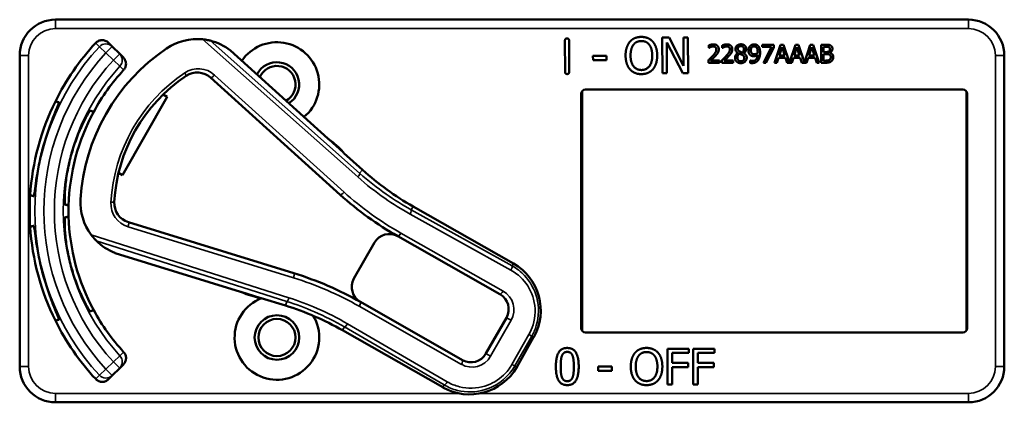
# Model space of a CAD drawing. Units: inches. Extents: x 1 to 168, y 1 to 130.
# Drawn here: x 58 to 62, y 74 to 76 of the extents above; entities that cross this region are included whole.
import ezdxf

# ---------------------------------------------------------------- set-up
doc = ezdxf.new("R2010")
doc.units = ezdxf.units.IN
doc.header["$LTSCALE"] = 7.692308
doc.header["$MEASUREMENT"] = 0
doc.layers.add('Visible (ANSI)', color=7, linetype='Continuous', lineweight=50)
doc.layers.add('Visible Narrow (ANSI)', color=7, linetype='Continuous', lineweight=35)

msp = doc.modelspace()

# ---------------------------------------------------------------- linework, layer by layer
at = {"layer": 'Visible (ANSI)'}
for p, q in [((61.7763, 75.7262), (58.5813, 75.7262)), ((60.3645, 75.5432), (60.3641, 75.653)), ((60.3785, 75.6531), (60.3789, 75.5433)), ((60.7048, 75.6634), (60.7284, 75.6635)), ((60.7053, 75.5384), (60.7048, 75.6634)), ((60.7284, 75.6635), (60.7791, 75.5647)), ((60.7791, 75.5647), (60.7788, 75.6637)), ((60.7788, 75.6637), (60.7943, 75.6637)), ((60.7943, 75.6637), (60.7947, 75.5387)), ((58.7802, 75.6322), (58.7672, 75.6453)), ((58.8062, 75.6063), (58.7802, 75.6322)), ((59.5342, 75.3102), (59.1935, 75.6184)), ((60.7761, 75.5386), (60.7204, 75.6462)), ((60.7204, 75.6462), (60.7208, 75.5385)), ((60.8673, 75.627), (60.8673, 75.636)), ((60.8678, 75.627), (60.8673, 75.627)), ((60.9146, 75.627), (60.9146, 75.636)), ((60.9151, 75.627), (60.9146, 75.627)), ((61.0547, 75.6385), (61.0947, 75.6385)), ((61.0547, 75.6311), (61.0547, 75.6385)), ((61.0872, 75.6311), (61.0547, 75.6311)), ((61.0584, 75.5755), (61.0872, 75.6311)), ((61.0947, 75.629), (61.0674, 75.5755)), ((61.0947, 75.6385), (61.0947, 75.629)), ((61.0974, 75.5755), (61.1186, 75.6385)), ((61.1236, 75.6299), (61.1139, 75.6002)), ((61.1186, 75.6385), (61.1289, 75.6385)), ((61.1333, 75.6002), (61.1236, 75.6299)), ((61.1289, 75.6385), (61.1498, 75.5767)), ((61.1498, 75.5767), (61.1706, 75.6385)), ((61.1755, 75.6299), (61.1658, 75.6002)), ((61.1706, 75.6385), (61.1809, 75.6385)), ((61.1853, 75.6002), (61.1755, 75.6299)), ((61.1809, 75.6385), (61.2017, 75.5767)), ((61.2017, 75.5767), (61.2226, 75.6385)), ((61.2275, 75.6299), (61.2178, 75.6002)), ((61.2226, 75.6385), (61.2329, 75.6385)), ((61.2373, 75.6002), (61.2275, 75.6299)), ((61.2329, 75.6385), (61.2541, 75.5755)), ((61.2601, 75.6385), (61.2768, 75.6385)), ((61.2601, 75.5755), (61.2601, 75.6385)), ((61.2765, 75.6313), (61.2685, 75.6313)), ((61.2685, 75.6313), (61.2685, 75.6129)), ((58.4563, 75.6012), (58.4563, 74.5112)), ((58.8192, 75.5933), (58.8062, 75.6063)), ((60.4622, 75.5998), (60.5095, 75.6)), ((60.4623, 75.5847), (60.4622, 75.5998)), ((60.5096, 75.5848), (60.4623, 75.5847)), ((60.5095, 75.6), (60.5096, 75.5848)), ((60.866, 75.5755), (60.866, 75.5844)), ((60.9133, 75.5755), (60.9133, 75.5844)), ((60.9697, 75.6091), (60.9697, 75.6094)), ((60.9889, 75.609), (60.9889, 75.6087)), ((61.1116, 75.5931), (61.1059, 75.5755)), ((61.1356, 75.5931), (61.1116, 75.5931)), ((61.1139, 75.6002), (61.1333, 75.6002)), ((61.1413, 75.5755), (61.1356, 75.5931)), ((61.1635, 75.5931), (61.1578, 75.5755)), ((61.1876, 75.5931), (61.1635, 75.5931)), ((61.1658, 75.6002), (61.1853, 75.6002)), ((61.1933, 75.5755), (61.1876, 75.5931)), ((61.2155, 75.5931), (61.2098, 75.5755)), ((61.2396, 75.5931), (61.2155, 75.5931)), ((61.2178, 75.6002), (61.2373, 75.6002)), ((61.2453, 75.5755), (61.2396, 75.5931)), ((61.2685, 75.6129), (61.278, 75.6129)), ((61.278, 75.6059), (61.2685, 75.6059)), ((61.2685, 75.6059), (61.2685, 75.5826)), ((61.291, 75.6108), (61.291, 75.6105)), ((61.9013, 75.4812), (61.9013, 75.6012)), ((60.9049, 75.5755), (60.866, 75.5755)), ((60.8739, 75.5828), (60.9049, 75.5828)), ((60.9049, 75.5828), (60.9049, 75.5755)), ((60.9521, 75.5755), (60.9133, 75.5755)), ((60.9212, 75.5828), (60.9521, 75.5828)), ((60.9521, 75.5828), (60.9521, 75.5755)), ((61.0116, 75.5832), (61.012, 75.5832)), ((61.0116, 75.5751), (61.0116, 75.5832)), ((61.0674, 75.5755), (61.0584, 75.5755)), ((61.1059, 75.5755), (61.0974, 75.5755)), ((61.1578, 75.5755), (61.1413, 75.5755)), ((61.2098, 75.5755), (61.1933, 75.5755)), ((61.2541, 75.5755), (61.2453, 75.5755)), ((61.2782, 75.5755), (61.2601, 75.5755)), ((61.2685, 75.5826), (61.2752, 75.5826)), ((59.1245, 75.5231), (59.5777, 75.1131)), ((60.7208, 75.5385), (60.7053, 75.5384)), ((60.7947, 75.5387), (60.7761, 75.5386)), ((60.4363, 75.4812), (61.7563, 75.4812)), ((61.9013, 75.4812), (61.9013, 75.4812)), ((61.9013, 74.6312), (61.9013, 75.4812)), ((58.9721, 75.4561), (58.8162, 75.1822)), ((58.9582, 75.4641), (58.9721, 75.4561)), ((60.4213, 74.6462), (60.4213, 75.4662)), ((60.4239, 75.4746), (60.4239, 74.6377)), ((61.7687, 74.6377), (61.7687, 75.4746)), ((61.7713, 75.4662), (61.7713, 74.6462)), ((59.5877, 75.2625), (59.5386, 75.3069)), ((59.6562, 75.1998), (59.5907, 75.259)), ((58.8162, 75.1822), (58.8023, 75.1902)), ((60.1837, 74.8723), (59.8326, 75.0721)), ((59.4152, 74.8384), (58.8365, 75.017)), ((59.7795, 74.9678), (60.1367, 74.7645)), ((59.6977, 74.9453), (59.626, 74.8193)), ((58.7898, 74.909), (59.2287, 74.7735)), ((59.2338, 74.7714), (59.297, 74.7519)), ((59.3016, 74.751), (59.3859, 74.725)), ((60.0056, 74.5342), (59.6484, 74.7375)), ((60.1592, 74.6826), (60.0874, 74.5566)), ((59.5858, 74.6385), (59.9369, 74.4387)), ((61.7563, 74.6312), (60.4363, 74.6312)), ((61.9013, 74.6312), (61.9013, 74.6312)), ((61.9013, 74.5112), (61.9013, 74.6312)), ((60.1953, 74.5096), (60.2546, 74.6139)), ((60.7232, 74.449), (60.7232, 74.574)), ((60.7232, 74.574), (60.7979, 74.574)), ((60.7398, 74.5592), (60.7398, 74.524)), ((60.7979, 74.5592), (60.7398, 74.5592)), ((60.7979, 74.574), (60.7979, 74.5592)), ((60.8128, 74.449), (60.8128, 74.574)), ((60.8128, 74.574), (60.8876, 74.574)), ((60.8294, 74.5592), (60.8294, 74.524)), ((60.8876, 74.5592), (60.8294, 74.5592)), ((60.8876, 74.574), (60.8876, 74.5592)), ((58.8062, 74.506), (58.8192, 74.519)), ((60.7398, 74.524), (60.7955, 74.524)), ((60.7955, 74.524), (60.7955, 74.5092)), ((60.8294, 74.524), (60.8851, 74.524)), ((60.8851, 74.524), (60.8851, 74.5092)), ((58.7802, 74.4801), (58.8062, 74.506)), ((60.4804, 74.4961), (60.4804, 74.5113)), ((60.4804, 74.5113), (60.5277, 74.5113)), ((60.5277, 74.4961), (60.4804, 74.4961)), ((60.5277, 74.5113), (60.5277, 74.4961)), ((60.7955, 74.5092), (60.7398, 74.5092)), ((60.7398, 74.5092), (60.7398, 74.449)), ((60.8851, 74.5092), (60.8294, 74.5092)), ((60.8294, 74.5092), (60.8294, 74.449)), ((58.7672, 74.467), (58.7802, 74.4801)), ((60.7398, 74.449), (60.7232, 74.449)), ((60.8294, 74.449), (60.8128, 74.449)), ((58.5813, 74.3862), (61.7763, 74.3862))]:
    msp.add_line(p, q, dxfattribs=at)
for radius in [0.078, 0.065]:
    msp.add_circle((59.3563, 74.6132), radius, dxfattribs=at)
for centre, radius, start, end in [((58.5813, 75.6012), 0.125, 90, 180), ((61.7763, 75.6012), 0.125, 0, 90), ((59.077, 75.4684), 0.19, 84.1618, 124.1256), ((59.077, 75.4684), 0.19, 52.1886, 76.0211), ((59.3563, 75.0562), 0.865, 137.148, 153.6658), ((59.3563, 75.0562), 0.688, 124.1256, 176.5815), ((59.3563, 75.4992), 0.148, 309.7856, 145.9334), ((59.3563, 75.0562), 0.729, 137.3558, 151.5147), ((59.3563, 75.4992), 0.078, 302.4036, 153.3154), ((59.3563, 75.4992), 0.065, 299.2089, 156.5101), ((59.3563, 75.0562), 0.57, 123.8881, 176.819), ((59.0775, 75.4712), 0.07, 47.8595, 123.8881), ((60.4363, 75.4662), 0.015, 90, 180), ((61.7563, 75.4662), 0.015, 0, 90), ((59.3563, 75.0562), 0.865, 153.6658, 176.3342), ((59.3563, 75.0562), 0.729, 151.5147, 178.4853), ((59.5442, 75.3213), 0.015, 227.8595, 229.8601), ((59.3563, 75.0562), 0.31, 53.9826, 54.7457), ((59.3563, 75.0562), 0.8481, 164.0541, 165.9459), ((59.3563, 75.0562), 0.31, 41.7364, 53.9826), ((59.3563, 75.0562), 0.7459, 163.9246, 166.0754), ((59.3563, 75.0562), 0.31, 40.8596, 41.7364), ((60.3275, 75.9417), 1.0005, 227.8595, 240.3536), ((59.3563, 75.0562), 0.865, 176.3342, 183.6658), ((60.3275, 75.9417), 1.1175, 227.8595, 240.6212), ((59.3563, 75.0562), 0.729, 178.4853, 181.5147), ((58.8592, 75.0859), 0.19, 176.5815, 216.5453), ((58.8571, 75.0839), 0.07, 176.819, 252.8476), ((59.3563, 75.0562), 0.729, 181.5147, 208.4853), ((59.3563, 75.0562), 0.865, 183.6658, 206.3342), ((59.7498, 74.9156), 0.06, 60.6212, 150.3536), ((59.7498, 74.9156), 0.06, 60.3536, 60.6212), ((58.8592, 75.0859), 0.19, 224.686, 248.5185), ((59.3563, 75.0562), 0.7459, 193.9246, 196.0754), ((60.09, 74.7076), 0.1895, 330.3536, 60.3536), ((59.3563, 75.0562), 0.8481, 194.0541, 195.9459), ((59.0711, 73.7233), 1.167, 60.3536, 72.8476), ((59.6781, 74.7896), 0.06, 150.3536, 240.218), ((59.2243, 74.7592), 0.015, 70.847, 72.8476), ((59.3563, 75.0562), 0.31, 245.9614, 246.7245), ((59.3563, 75.0562), 0.31, 246.7245, 258.9707), ((60.107, 74.7123), 0.06, 330.3536, 60.3536), ((59.3563, 74.6132), 0.148, 111.4889, 30.9937), ((59.3563, 75.0562), 0.31, 258.9707, 259.8475), ((59.0909, 73.769), 1.0005, 60.3536, 72.8476), ((59.6781, 74.7896), 0.06, 240.2208, 240.3536), ((59.3563, 75.0562), 0.729, 208.4853, 222.6442), ((59.3563, 75.0562), 0.865, 206.3342, 222.852), ((60.4363, 74.6462), 0.015, 180, 270), ((61.7563, 74.6462), 0.015, 270, 0), ((60.0353, 74.5863), 0.06, 240.3536, 330.3536), ((58.5813, 74.5112), 0.125, 180, 270), ((60.0306, 74.6033), 0.1895, 240.3536, 330.3536), ((61.7763, 74.5112), 0.125, 270, 0)]:
    msp.add_arc(centre, radius, start, end, dxfattribs=at)
for points, knots in [([(58.7222, 75.6445), (58.725, 75.6474), (58.7283, 75.6498), (58.7357, 75.6533), (58.7397, 75.6542), (58.7478, 75.6546), (58.7518, 75.654), (58.7578, 75.6518), (58.7599, 75.6508), (58.7638, 75.6484), (58.7656, 75.6469), (58.7672, 75.6453)], [0, 0, 0, 0, 0.0309973, 0.0309973, 0.0619995, 0.0619995, 0.0930125, 0.0930125, 0.1105083, 0.1105083, 0.1280046, 0.1280046, 0.1280046, 0.1280046]), ([(59.1228, 75.6528), (59.1228, 75.6528), (59.1226, 75.6528), (59.122, 75.653), (59.1215, 75.6531), (59.1193, 75.6536), (59.1165, 75.6543), (59.1091, 75.6557), (59.1025, 75.6568), (59.0963, 75.6574)], [0.16237387, 0.16237387, 0.16237387, 0.16237387, 0.16846071, 0.16846071, 0.1759696, 0.1759696, 0.20043322, 0.20043322, 0.24827021, 0.24827021, 0.24827021, 0.24827021]), ([(58.8192, 75.5933), (58.8221, 75.5904), (58.8244, 75.587), (58.8275, 75.5795), (58.8283, 75.5755), (58.8284, 75.5673), (58.8276, 75.5633), (58.8247, 75.556), (58.8227, 75.5528), (58.8201, 75.55)], [0, 0, 0, 0, 0.031028, 0.031028, 0.0620505, 0.0620505, 0.0930619, 0.0930619, 0.1218116, 0.1218116, 0.1218116, 0.1218116]), ([(58.5409, 75.2892), (58.5463, 75.308), (58.5526, 75.3278), (58.5654, 75.3641), (58.5717, 75.3805), (58.5821, 75.4064), (58.5868, 75.4175), (58.5929, 75.4325), (58.5942, 75.4363), (58.5938, 75.4365), (58.5938, 75.4365), (58.5938, 75.4365), (58.5937, 75.4365)], [-0.5962576, -0.5962576, -0.5962576, -0.5962576, -0.4471363, -0.4471363, -0.2978446, -0.2978446, -0.1489223, -0.1489223, 0, 0, 0, 0.0020688, 0.0020688, 0.0020688, 0.0020688]), ([(58.7028, 75.4073), (58.7023, 75.4074), (58.6999, 75.404), (58.6915, 75.39), (58.6856, 75.3792), (58.6732, 75.354), (58.6659, 75.3378), (58.6518, 75.3017), (58.6451, 75.2818), (58.6396, 75.2628), (58.6396, 75.2627), (58.6396, 75.2627)], [1.1948209, 1.1948209, 1.1948209, 1.1948209, 1.3431277, 1.3431277, 1.4938108, 1.4938108, 1.6444442, 1.6444442, 1.7950775, 1.7950775, 1.7952734, 1.7952734, 1.7952734, 1.7952734]), ([(59.534, 75.3103), (59.534, 75.3103), (59.534, 75.3103), (59.5343, 75.3101), (59.5344, 75.31), (59.5347, 75.3097), (59.5349, 75.3096), (59.5351, 75.3094), (59.5352, 75.3094), (59.5353, 75.3093)], [-0.000044042, -0.000044042, -0.000044042, -0.000044042, 0, 0, 0.002429277, 0.002429277, 0.004561471, 0.004561471, 0.006961386, 0.006961386, 0.006961386, 0.006961386]), ([(58.5057, 75.1081), (58.5058, 75.1081), (58.5058, 75.1081), (58.5063, 75.108), (58.507, 75.112), (58.5092, 75.128), (58.5107, 75.14), (58.5146, 75.1676), (58.5173, 75.1849), (58.5244, 75.2227), (58.5289, 75.2431), (58.5336, 75.2621)], [1.20024, 1.20024, 1.20024, 1.20024, 1.2023087, 1.2023087, 1.351231, 1.351231, 1.5001533, 1.5001533, 1.6494451, 1.6494451, 1.7985663, 1.7985663, 1.7985663, 1.7985663]), ([(58.6323, 75.2357), (58.6323, 75.2356), (58.6323, 75.2356), (58.6276, 75.2164), (58.6234, 75.1958), (58.6176, 75.1575), (58.6158, 75.1398), (58.6139, 75.1117), (58.6137, 75.0994), (58.6139, 75.0831), (58.6143, 75.079), (58.6148, 75.0788)], [1.7936569, 1.7936569, 1.7936569, 1.7936569, 1.7938527, 1.7938527, 1.9444861, 1.9444861, 2.0951195, 2.0951195, 2.2458025, 2.2458025, 2.3941094, 2.3941094, 2.3941094, 2.3941094]), ([(58.6148, 75.0335), (58.6143, 75.0333), (58.6139, 75.0292), (58.6137, 75.0129), (58.6139, 75.0006), (58.6158, 74.9725), (58.6176, 74.9549), (58.6234, 74.9166), (58.6276, 74.8959), (58.6323, 74.8767), (58.6323, 74.8767), (58.6323, 74.8767)], [1.1948209, 1.1948209, 1.1948209, 1.1948209, 1.3431277, 1.3431277, 1.4938108, 1.4938108, 1.6444442, 1.6444442, 1.7950775, 1.7950775, 1.7952734, 1.7952734, 1.7952734, 1.7952734]), ([(58.5336, 74.8502), (58.5289, 74.8692), (58.5244, 74.8896), (58.5173, 74.9274), (58.5146, 74.9448), (58.5107, 74.9723), (58.5092, 74.9843), (58.507, 75.0003), (58.5063, 75.0043), (58.5058, 75.0042), (58.5058, 75.0042), (58.5058, 75.0042), (58.5057, 75.0042)], [-0.5962576, -0.5962576, -0.5962576, -0.5962576, -0.4471363, -0.4471363, -0.2978446, -0.2978446, -0.1489223, -0.1489223, 0, 0, 0, 0.0020688, 0.0020688, 0.0020688, 0.0020688]), ([(58.7066, 74.9727), (58.7109, 74.9669), (58.7159, 74.961), (58.7208, 74.9556), (58.7223, 74.9542), (58.7236, 74.9528), (58.7241, 74.9523), (58.7241, 74.9522)], [0.07641991, 0.07641991, 0.07641991, 0.07641991, 0.13196431, 0.13196431, 0.15117408, 0.15117408, 0.16245787, 0.16245787, 0.16245787, 0.16245787]), ([(58.6396, 74.8496), (58.6396, 74.8496), (58.6396, 74.8496), (58.6451, 74.8305), (58.6518, 74.8106), (58.6659, 74.7745), (58.6732, 74.7583), (58.6856, 74.7331), (58.6915, 74.7223), (58.6999, 74.7083), (58.7023, 74.7049), (58.7028, 74.7051)], [1.7936569, 1.7936569, 1.7936569, 1.7936569, 1.7938527, 1.7938527, 1.9444861, 1.9444861, 2.0951195, 2.0951195, 2.2458025, 2.2458025, 2.3941094, 2.3941094, 2.3941094, 2.3941094]), ([(58.5937, 74.6758), (58.5938, 74.6758), (58.5938, 74.6758), (58.5942, 74.6761), (58.5929, 74.6799), (58.5868, 74.6948), (58.5821, 74.706), (58.5717, 74.7318), (58.5654, 74.7482), (58.5526, 74.7845), (58.5463, 74.8043), (58.5409, 74.8232)], [1.20024, 1.20024, 1.20024, 1.20024, 1.2023087, 1.2023087, 1.351231, 1.351231, 1.5001533, 1.5001533, 1.6494451, 1.6494451, 1.7985663, 1.7985663, 1.7985663, 1.7985663]), ([(59.2301, 74.773), (59.23, 74.773), (59.23, 74.773), (59.2299, 74.7731), (59.2297, 74.7732), (59.2292, 74.7734), (59.2289, 74.7735), (59.2286, 74.7736), (59.2286, 74.7736), (59.2286, 74.7736)], [0, 0, 0, 0, 0.000161867, 0.000161867, 0.003589318, 0.003589318, 0.007390752, 0.007390752, 0.007448753, 0.007448753, 0.007448753, 0.007448753]), ([(58.8201, 74.5623), (58.8229, 74.5593), (58.825, 74.5558), (58.8278, 74.5482), (58.8285, 74.5441), (58.8282, 74.536), (58.8273, 74.532), (58.824, 74.5248), (58.8219, 74.5217), (58.8192, 74.519)], [0, 0, 0, 0, 0.0309976, 0.0309976, 0.0620017, 0.0620017, 0.0930171, 0.0930171, 0.1218099, 0.1218099, 0.1218099, 0.1218099]), ([(58.7672, 74.467), (58.7643, 74.4642), (58.7609, 74.4619), (58.7534, 74.4587), (58.7494, 74.4579), (58.7412, 74.4578), (58.7372, 74.4586), (58.7313, 74.461), (58.7293, 74.4621), (58.7255, 74.4647), (58.7238, 74.4662), (58.7222, 74.4679)], [0, 0, 0, 0, 0.031028, 0.031028, 0.0620505, 0.0620505, 0.0930619, 0.0930619, 0.1105343, 0.1105343, 0.1280062, 0.1280062, 0.1280062, 0.1280062])]:
    msp.add_open_spline(points, degree=3, knots=knots, dxfattribs=at)
for points, degree in [([(60.3641, 75.653), (60.3641, 75.6604), (60.3713, 75.6604)], 2), ([(60.3713, 75.6604), (60.3785, 75.6605), (60.3785, 75.6531)], 2), ([(60.5911, 75.6487), (60.5984, 75.657), (60.6187, 75.6657), (60.6313, 75.6658)], 2), ([(60.6313, 75.6658), (60.644, 75.6658), (60.6645, 75.657), (60.6717, 75.649)], 2), ([(59.1935, 75.6184), (59.1935, 75.6184), (59.1935, 75.6185), (59.1934, 75.6185)], 3), ([(60.5763, 75.6004), (60.5762, 75.6161), (60.584, 75.6401), (60.5911, 75.6487)], 2), ([(60.5936, 75.6005), (60.5936, 75.6127), (60.5988, 75.6319), (60.6037, 75.6383)], 2), ([(60.6037, 75.6383), (60.6089, 75.645), (60.6224, 75.6514), (60.6314, 75.6514)], 2), ([(60.6314, 75.6514), (60.6401, 75.6514), (60.6541, 75.645), (60.6591, 75.6385)], 2), ([(60.6591, 75.6385), (60.664, 75.6323), (60.6694, 75.6131), (60.6695, 75.6008)], 2), ([(60.6717, 75.649), (60.6788, 75.6407), (60.6868, 75.6164), (60.6868, 75.6008)], 2), ([(60.8673, 75.636), (60.8699, 75.6373), (60.8793, 75.6398), (60.8835, 75.6398)], 2), ([(60.8739, 75.6305), (60.8721, 75.6298), (60.8688, 75.6277), (60.8678, 75.627)], 2), ([(60.8829, 75.6325), (60.8806, 75.6325), (60.876, 75.6314), (60.8739, 75.6305)], 2), ([(60.8812, 75.5996), (60.8884, 75.6075), (60.8937, 75.617), (60.8937, 75.622)], 2), ([(60.8906, 75.6299), (60.8891, 75.6312), (60.8852, 75.6325), (60.8829, 75.6325)], 2), ([(60.8835, 75.6398), (60.8923, 75.6398), (60.9023, 75.6304), (60.9023, 75.6225)], 2), ([(60.8937, 75.622), (60.8937, 75.6247), (60.892, 75.6287), (60.8906, 75.6299)], 2), ([(60.9023, 75.6225), (60.9023, 75.6187), (60.9005, 75.6125), (60.899, 75.6099)], 2), ([(60.9146, 75.636), (60.9172, 75.6373), (60.9266, 75.6398), (60.9307, 75.6398)], 2), ([(60.9212, 75.6305), (60.9194, 75.6298), (60.9161, 75.6277), (60.9151, 75.627)], 2), ([(60.9301, 75.6325), (60.9279, 75.6325), (60.9233, 75.6314), (60.9212, 75.6305)], 2), ([(60.9285, 75.5996), (60.9357, 75.6075), (60.941, 75.617), (60.941, 75.622)], 2), ([(60.9378, 75.6299), (60.9364, 75.6312), (60.9325, 75.6325), (60.9301, 75.6325)], 2), ([(60.9307, 75.6398), (60.9396, 75.6398), (60.9495, 75.6304), (60.9495, 75.6225)], 2), ([(60.941, 75.622), (60.941, 75.6247), (60.9393, 75.6287), (60.9378, 75.6299)], 2), ([(60.9495, 75.6225), (60.9495, 75.6187), (60.9478, 75.6125), (60.9463, 75.6099)], 2), ([(60.9606, 75.6233), (60.9606, 75.6304), (60.9713, 75.6399), (60.9796, 75.6399)], 2), ([(60.9697, 75.6094), (60.9651, 75.6121), (60.9606, 75.6185), (60.9606, 75.6233)], 2), ([(60.9795, 75.6337), (60.975, 75.6337), (60.9691, 75.6286), (60.9691, 75.6243)], 2), ([(60.9691, 75.6243), (60.9691, 75.6211), (60.9721, 75.6168), (60.9751, 75.6151)], 2), ([(60.9903, 75.6238), (60.9903, 75.628), (60.9846, 75.6337), (60.9795, 75.6337)], 2), ([(60.9796, 75.6399), (60.9882, 75.6399), (60.9985, 75.6309), (60.9985, 75.6239)], 2), ([(60.984, 75.6111), (60.9877, 75.6139), (60.9903, 75.6199), (60.9903, 75.6238)], 2), ([(60.9985, 75.6239), (60.9985, 75.6196), (60.9936, 75.6113), (60.9889, 75.609)], 2), ([(61.0061, 75.618), (61.0061, 75.6228), (61.0093, 75.6309), (61.012, 75.6338)], 2), ([(61.0129, 75.6019), (61.0096, 75.6045), (61.0061, 75.6124), (61.0061, 75.618)], 2), ([(61.012, 75.6338), (61.0146, 75.6366), (61.0222, 75.6397), (61.0261, 75.6397)], 2), ([(61.0261, 75.6328), (61.0209, 75.6328), (61.0147, 75.6254), (61.0147, 75.6183)], 2), ([(61.0147, 75.6183), (61.0147, 75.6144), (61.0167, 75.6092), (61.019, 75.6074)], 2), ([(61.0261, 75.6397), (61.0304, 75.6397), (61.0375, 75.6368), (61.0401, 75.6341)], 2), ([(61.034, 75.6293), (61.0321, 75.6313), (61.0283, 75.6328), (61.0261, 75.6328)], 2), ([(61.0384, 75.6126), (61.0384, 75.619), (61.0361, 75.6271), (61.034, 75.6293)], 2), ([(61.0401, 75.6341), (61.0434, 75.6306), (61.0469, 75.6194), (61.0469, 75.6107)], 2), ([(61.2879, 75.6297), (61.2859, 75.6308), (61.2809, 75.6313), (61.2765, 75.6313)], 2), ([(61.2768, 75.6385), (61.2835, 75.6385), (61.2903, 75.6376), (61.2933, 75.6359)], 2), ([(61.2876, 75.615), (61.2895, 75.6162), (61.2911, 75.6201), (61.2911, 75.6231)], 2), ([(61.2911, 75.6231), (61.2911, 75.6253), (61.2896, 75.6287), (61.2879, 75.6297)], 2), ([(61.2999, 75.6243), (61.2999, 75.6198), (61.2952, 75.6128), (61.291, 75.6108)], 2), ([(61.2933, 75.6359), (61.2967, 75.6341), (61.2999, 75.6282), (61.2999, 75.6243)], 2), ([(60.5914, 75.5524), (60.5841, 75.5607), (60.5764, 75.5851), (60.5763, 75.6004)], 2), ([(60.6318, 75.5499), (60.6145, 75.5498), (60.5937, 75.5759), (60.5936, 75.6005)], 2), ([(60.6695, 75.6008), (60.6696, 75.5762), (60.6491, 75.55), (60.6318, 75.5499)], 2), ([(60.6868, 75.6008), (60.6869, 75.5856), (60.6793, 75.561), (60.672, 75.5527)], 2), ([(60.866, 75.5844), (60.8702, 75.5883), (60.8776, 75.5956), (60.8812, 75.5996)], 2), ([(60.8906, 75.5991), (60.8866, 75.5948), (60.8768, 75.5855), (60.8739, 75.5828)], 2), ([(60.899, 75.6099), (60.8975, 75.6071), (60.893, 75.6017), (60.8906, 75.5991)], 2), ([(60.9133, 75.5844), (60.9175, 75.5883), (60.9249, 75.5956), (60.9285, 75.5996)], 2), ([(60.9378, 75.5991), (60.9339, 75.5948), (60.9241, 75.5855), (60.9212, 75.5828)], 2), ([(60.9463, 75.6099), (60.9447, 75.6071), (60.9403, 75.6017), (60.9378, 75.5991)], 2), ([(60.9591, 75.5929), (60.9591, 75.598), (60.9645, 75.6065), (60.9697, 75.6091)], 2), ([(60.9645, 75.5794), (60.9618, 75.582), (60.9591, 75.5889), (60.9591, 75.5929)], 2), ([(60.9748, 75.607), (60.9713, 75.6047), (60.9676, 75.5978), (60.9676, 75.5935)], 2), ([(60.9676, 75.5935), (60.9676, 75.5878), (60.9745, 75.5803), (60.9797, 75.5803)], 2), ([(60.984, 75.603), (60.9826, 75.6038), (60.9778, 75.6057), (60.9748, 75.607)], 2), ([(60.9751, 75.6151), (60.9764, 75.6144), (60.9818, 75.6119), (60.984, 75.6111)], 2), ([(61.0001, 75.593), (61.0001, 75.5849), (60.9884, 75.574), (60.9796, 75.574)], 2), ([(60.9797, 75.5803), (60.985, 75.5803), (60.9914, 75.5867), (60.9914, 75.5922)], 2), ([(60.9914, 75.5922), (60.9914, 75.5961), (60.9884, 75.6007), (60.984, 75.603)], 2), ([(60.9889, 75.6087), (60.9945, 75.6062), (61.0001, 75.5988), (61.0001, 75.593)], 2), ([(61.0251, 75.5982), (61.0216, 75.5982), (61.0158, 75.5997), (61.0129, 75.6019)], 2), ([(61.04, 75.5843), (61.0364, 75.5794), (61.0262, 75.5742), (61.0187, 75.5742)], 2), ([(61.019, 75.6074), (61.0206, 75.606), (61.0246, 75.6052), (61.027, 75.6052)], 2), ([(61.0198, 75.5815), (61.0281, 75.5815), (61.0375, 75.5925), (61.0382, 75.6026)], 2), ([(61.0382, 75.6026), (61.0348, 75.6003), (61.0287, 75.5982), (61.0251, 75.5982)], 2), ([(61.027, 75.6052), (61.0297, 75.6052), (61.0359, 75.6071), (61.0383, 75.6086)], 2), ([(61.0383, 75.6086), (61.0383, 75.6093), (61.0384, 75.6113), (61.0384, 75.6126)], 2), ([(61.0469, 75.6107), (61.0469, 75.6029), (61.0434, 75.5889), (61.04, 75.5843)], 2), ([(61.2752, 75.5826), (61.2808, 75.5826), (61.2871, 75.5836), (61.2895, 75.5853)], 2), ([(61.278, 75.6129), (61.2819, 75.6129), (61.2856, 75.6137), (61.2876, 75.615)], 2), ([(61.289, 75.6042), (61.287, 75.6053), (61.2823, 75.6059), (61.278, 75.6059)], 2), ([(61.2941, 75.5944), (61.2941, 75.598), (61.292, 75.6026), (61.289, 75.6042)], 2), ([(61.2895, 75.5853), (61.2919, 75.5869), (61.2941, 75.5911), (61.2941, 75.5944)], 2), ([(61.291, 75.6105), (61.2966, 75.6089), (61.3028, 75.6008), (61.3028, 75.5948)], 2), ([(61.3028, 75.5948), (61.3028, 75.5901), (61.2992, 75.5829), (61.2963, 75.5806)], 2), ([(60.6317, 75.5355), (60.6191, 75.5355), (60.5988, 75.544), (60.5914, 75.5524)], 2), ([(60.672, 75.5527), (60.6643, 75.5439), (60.644, 75.5356), (60.6317, 75.5355)], 2), ([(60.9796, 75.574), (60.9749, 75.574), (60.9672, 75.5768), (60.9645, 75.5794)], 2), ([(61.0187, 75.5742), (61.017, 75.5742), (61.0132, 75.5746), (61.0116, 75.5751)], 2), ([(61.012, 75.5832), (61.013, 75.5826), (61.0175, 75.5815), (61.0198, 75.5815)], 2), ([(61.2963, 75.5806), (61.2927, 75.5778), (61.2846, 75.5755), (61.2782, 75.5755)], 2), ([(60.3718, 75.5358), (60.3646, 75.5358), (60.3645, 75.5432)], 2), ([(60.3789, 75.5433), (60.3789, 75.5359), (60.3718, 75.5358)], 2), ([(58.7896, 74.9091), (58.7897, 74.909), (58.7898, 74.909), (58.7898, 74.909)], 3), ([(60.3323, 74.5114), (60.3323, 74.5452), (60.3518, 74.5765), (60.3723, 74.5765)], 2), ([(60.3536, 74.5495), (60.3563, 74.5561), (60.3653, 74.5627), (60.3723, 74.5627)], 2), ([(60.3723, 74.5765), (60.3928, 74.5765), (60.4122, 74.5441), (60.4122, 74.5115)], 2), ([(60.3723, 74.5627), (60.3793, 74.5627), (60.3881, 74.5561), (60.3906, 74.5497)], 2), ([(60.5944, 74.5115), (60.5944, 74.5272), (60.6022, 74.5511), (60.6094, 74.5597)], 2), ([(60.6094, 74.5597), (60.6167, 74.568), (60.6371, 74.5766), (60.6496, 74.5766)], 2), ([(60.622, 74.5493), (60.6271, 74.556), (60.6407, 74.5622), (60.6497, 74.5622)], 2), ([(60.6496, 74.5766), (60.6624, 74.5766), (60.6829, 74.5677), (60.6899, 74.5597)], 2), ([(60.6497, 74.5622), (60.6584, 74.5622), (60.6724, 74.5558), (60.6774, 74.5493)], 2), ([(60.6899, 74.5597), (60.697, 74.5514), (60.7049, 74.5271), (60.7049, 74.5115)], 2), ([(60.3493, 74.5114), (60.3493, 74.5237), (60.3511, 74.5431), (60.3536, 74.5495)], 2), ([(60.3906, 74.5497), (60.3931, 74.5433), (60.3952, 74.5244), (60.3952, 74.5115)], 2), ([(60.6117, 74.5115), (60.6117, 74.5237), (60.617, 74.5429), (60.622, 74.5493)], 2), ([(60.6774, 74.5493), (60.6822, 74.543), (60.6876, 74.5239), (60.6876, 74.5115)], 2), ([(60.3723, 74.4464), (60.3516, 74.4464), (60.3323, 74.4785), (60.3323, 74.5114)], 2), ([(60.3535, 74.4737), (60.3509, 74.4806), (60.3493, 74.4982), (60.3493, 74.5114)], 2), ([(60.4122, 74.5115), (60.4122, 74.4779), (60.3926, 74.4464), (60.3723, 74.4464)], 2), ([(60.3952, 74.5115), (60.3952, 74.4986), (60.3931, 74.4796), (60.3907, 74.4734)], 2), ([(60.6093, 74.4634), (60.6021, 74.4717), (60.5944, 74.4961), (60.5944, 74.5115)], 2), ([(60.6497, 74.4607), (60.6324, 74.4607), (60.6117, 74.4869), (60.6117, 74.5115)], 2), ([(60.6876, 74.5115), (60.6876, 74.4869), (60.6671, 74.4607), (60.6497, 74.4607)], 2), ([(60.7049, 74.5115), (60.7049, 74.4963), (60.6972, 74.4717), (60.6899, 74.4634)], 2), ([(60.3723, 74.4602), (60.365, 74.4602), (60.356, 74.4672), (60.3535, 74.4737)], 2), ([(60.3907, 74.4734), (60.3882, 74.4668), (60.3792, 74.4602), (60.3723, 74.4602)], 2), ([(60.6496, 74.4464), (60.637, 74.4464), (60.6167, 74.455), (60.6093, 74.4634)], 2), ([(60.6899, 74.4634), (60.6822, 74.4547), (60.6619, 74.4464), (60.6496, 74.4464)], 2)]:
    msp.add_open_spline(points, degree=degree, dxfattribs=at)
for points, weights in [([(58.5937, 75.4365), (58.5875, 75.4382), (58.5811, 75.4399)], [2.04476805146, 2.03211287129, 2.01941865383]), ([(58.7156, 75.4038), (58.7093, 75.4055), (58.7028, 75.4073)], [2.19231371403, 2.17692168242, 2.16146392191]), ([(58.4931, 75.1115), (58.4995, 75.1098), (58.5057, 75.1081)], [2.01941865383, 2.03211287129, 2.04476805146]), ([(58.6148, 75.0788), (58.6213, 75.0771), (58.6276, 75.0754)], [2.16146392191, 2.17692168242, 2.19231371403]), ([(58.6276, 75.0369), (58.6213, 75.0352), (58.6148, 75.0335)], [2.19231371403, 2.17692168242, 2.16146392191]), ([(58.5057, 75.0042), (58.4995, 75.0026), (58.4931, 75.0009)], [2.04476805146, 2.03211287129, 2.01941865383]), ([(58.7028, 74.7051), (58.7093, 74.7068), (58.7156, 74.7085)], [2.16146392191, 2.17692168242, 2.19231371403]), ([(58.5811, 74.6724), (58.5875, 74.6741), (58.5937, 74.6758)], [2.01941865383, 2.03211287129, 2.04476805146])]:
    msp.add_rational_spline(points, weights, degree=2, dxfattribs=at)
at = {"layer": 'Visible Narrow (ANSI)'}
for p, q in [((58.5813, 75.7262), (58.5813, 75.6949)), ((61.7763, 75.7262), (61.7763, 75.6949)), ((58.5813, 75.6949), (61.7763, 75.6949)), ((59.0963, 75.6574), (59.6392, 75.1753)), ((59.6458, 75.1883), (59.1228, 75.6528)), ((58.7581, 75.6102), (58.7352, 75.6314)), ((58.7802, 75.6322), (58.7581, 75.6102)), ((59.1934, 75.6185), (59.534, 75.3103)), ((58.4563, 75.6012), (58.4876, 75.6012)), ((58.4876, 74.5112), (58.4876, 75.6012)), ((58.7581, 75.6102), (58.7841, 75.5842)), ((58.7841, 75.5842), (58.8062, 75.6063)), ((58.807, 75.563), (58.7841, 75.5842)), ((61.8701, 75.6012), (61.8701, 74.5112)), ((61.9013, 75.6012), (61.8701, 75.6012)), ((59.5912, 75.1222), (59.138, 75.5323)), ((59.5908, 75.259), (59.6562, 75.1998)), ((59.6458, 75.1883), (59.6562, 75.1998)), ((59.6562, 75.1998), (59.6562, 75.1998)), ((59.826, 75.0606), (59.8326, 75.0721)), ((59.8326, 75.0721), (59.8326, 75.0721)), ((59.8326, 75.0721), (60.1837, 74.8723)), ((59.822, 75.0456), (60.175, 74.8491)), ((60.179, 74.8641), (59.826, 75.0606)), ((58.8355, 75.0007), (59.4142, 74.8221)), ((59.3984, 74.7521), (58.7066, 74.9727)), ((60.1476, 74.7756), (59.7904, 74.9789)), ((58.7241, 74.9522), (59.3905, 74.7398)), ((59.2286, 74.7736), (58.7896, 74.9091)), ((60.1837, 74.8723), (60.179, 74.8641)), ((60.1837, 74.8723), (60.1837, 74.8723)), ((59.386, 74.725), (59.3017, 74.751)), ((59.386, 74.725), (59.3859, 74.725)), ((59.3905, 74.7398), (59.386, 74.725)), ((59.6444, 74.7225), (60.0016, 74.5192)), ((59.9524, 74.458), (59.6032, 74.6612)), ((60.1039, 74.5473), (60.1756, 74.6733)), ((60.1592, 74.6826), (60.1756, 74.6733)), ((59.5924, 74.6501), (59.5858, 74.6385)), ((59.5858, 74.6385), (59.5858, 74.6385)), ((59.9369, 74.4387), (59.5858, 74.6385)), ((59.5924, 74.6501), (59.9416, 74.4469)), ((60.2382, 74.6233), (60.1788, 74.519)), ((60.2478, 74.6178), (60.2382, 74.6233)), ((60.1884, 74.5135), (60.2478, 74.6178)), ((60.2546, 74.6139), (60.1953, 74.5096)), ((60.2478, 74.6178), (60.2546, 74.6139)), ((60.2546, 74.6139), (60.2546, 74.6139)), ((60.0874, 74.5566), (60.1039, 74.5473)), ((58.7841, 74.5281), (58.7581, 74.5022)), ((58.7841, 74.5281), (58.807, 74.5493)), ((58.8062, 74.506), (58.7841, 74.5281)), ((60.1884, 74.5135), (60.1788, 74.519)), ((58.4563, 74.5112), (58.4876, 74.5112)), ((58.7352, 74.4809), (58.7581, 74.5022)), ((58.7581, 74.5022), (58.7802, 74.4801)), ((60.1953, 74.5096), (60.1884, 74.5135)), ((60.1953, 74.5096), (60.1953, 74.5096)), ((61.9013, 74.5112), (61.8701, 74.5112)), ((59.9416, 74.4469), (59.9369, 74.4387)), ((59.9942, 74.4174), (58.5813, 74.4174)), ((58.5813, 74.4174), (58.5813, 74.3862)), ((59.9369, 74.4387), (59.9369, 74.4387)), ((61.7763, 74.4174), (60.067, 74.4174)), ((61.7763, 74.3862), (61.7763, 74.4174))]:
    msp.add_line(p, q, dxfattribs=at)
for centre, radius, start, end in [((58.5813, 75.6012), 0.0937, 90, 180), ((61.7763, 75.6012), 0.0937, 0, 90), ((59.3563, 75.0562), 0.8466, 137.1966, 222.8034), ((59.3563, 75.0562), 0.8153, 137.1966, 222.8034), ((59.3563, 75.0562), 0.7787, 137.3, 222.7), ((59.3563, 75.0562), 0.7474, 137.3, 222.7), ((59.081, 75.4693), 0.085, 47.8595, 123.8881), ((59.3598, 75.0542), 0.585, 123.8881, 176.819), ((60.3275, 75.9417), 1.0005, 227.8595, 240.3536), ((60.3309, 75.9397), 1.1025, 227.8595, 240.6212), ((58.8605, 75.082), 0.085, 176.819, 252.8476), ((59.7533, 74.9137), 0.075, 60.3536, 60.6212), ((60.09, 74.7076), 0.1895, 330.3536, 60.3536), ((59.0745, 73.7214), 1.152, 60.3544, 72.8476), ((60.1105, 74.7104), 0.075, 330.3536, 60.3536), ((59.0909, 73.769), 1.0005, 60.3536, 72.8476), ((59.6815, 74.7877), 0.075, 240.2316, 240.3536), ((60.0387, 74.5844), 0.075, 240.3536, 330.3536), ((58.5813, 74.5112), 0.0937, 180, 270), ((60.0306, 74.6033), 0.1895, 240.3536, 330.3536), ((61.7763, 74.5112), 0.0937, 270, 0)]:
    msp.add_arc(centre, radius, start, end, dxfattribs=at)
for centre, major_axis, ratio, start_param, end_param in [((58.7581, 75.6102), (0.0221, 0.0221), 0.999657, 0, 1.609122), ((58.7841, 75.5842), (0.0221, 0.0221), 0.999657, 4.752518, 6.283185), ((59.0302, 75.5418), (0.0084, -0.0125), 0.120561, 0, 1.333197), ((59.1346, 75.5343), (-0.0101, -0.0111), 0.257114, 0, 1.627708), ((59.6358, 75.1772), (0.01, 0.0112), 0.257599, 4.766904, 6.247059), ((59.5878, 75.1242), (-0.0101, -0.0111), 0.257114, 0, 1.627708), ((58.7722, 75.0886), (0.015, -0.0008), 0.120561, 4.949989, 6.283185), ((59.8186, 75.0475), (0.0073, 0.0131), 0.262913, 4.709887, 6.247005), ((58.832, 75.0027), (0.0044, 0.0143), 0.257114, 4.655478, 6.283185), ((59.7866, 74.981), (-0.0074, -0.0131), 0.262921, 0, 1.569568), ((59.7869, 74.9808), (-0.0074, -0.013), 0.262924, 0, 1.570796), ((60.1716, 74.851), (0.0073, 0.0131), 0.262913, 4.709887, 6.247005), ((59.4108, 74.8241), (0.0044, 0.0143), 0.257114, 4.655478, 6.283185), ((60.1441, 74.7775), (-0.0074, -0.013), 0.262924, 0, 1.570796), ((59.3949, 74.7541), (-0.0046, -0.0143), 0.257599, 0.036126, 1.516281), ((59.641, 74.7244), (0.0074, 0.013), 0.262924, 4.712389, 6.283185), ((59.5998, 74.6631), (-0.0075, -0.013), 0.262913, 0.03618, 1.573298), ((58.7841, 74.5281), (0.0221, -0.0221), 0.999657, 0, 1.530668), ((59.9982, 74.5211), (0.0074, 0.013), 0.262924, 4.712389, 6.283185), ((58.7581, 74.5022), (0.0221, -0.0221), 0.999657, 4.674064, 6.283185), ((59.949, 74.46), (-0.0075, -0.013), 0.262913, 0.03618, 1.573298)]:
    msp.add_ellipse(centre, major_axis=major_axis, ratio=ratio, start_param=start_param, end_param=end_param, dxfattribs=at)
for points, knots in [([(58.7222, 75.6445), (58.7232, 75.6434), (58.7243, 75.6424), (58.7265, 75.6401), (58.7278, 75.6389), (58.729, 75.6376), (58.7302, 75.6364), (58.7315, 75.6352), (58.7335, 75.6331), (58.7344, 75.6322), (58.7352, 75.6314)], [0.077324, 0.077324, 0.077324, 0.077324, 0.506067, 0.506067, 1.012133, 1.012133, 1.012133, 1.5182, 1.5182, 1.867541, 1.867541, 1.867541, 1.867541]), ([(58.807, 75.563), (58.8079, 75.5622), (58.8087, 75.5614), (58.8108, 75.5593), (58.812, 75.558), (58.8133, 75.5568), (58.8145, 75.5556), (58.8157, 75.5544), (58.818, 75.5521), (58.8191, 75.5511), (58.8201, 75.55)], [-1.867541, -1.867541, -1.867541, -1.867541, -1.5182, -1.5182, -1.012134, -1.012134, -1.012134, -0.506067, -0.506067, -0.077324, -0.077324, -0.077324, -0.077324]), ([(59.6392, 75.1753), (59.6692, 75.1486), (59.7008, 75.1237), (59.7623, 75.0809), (59.7917, 75.0625), (59.822, 75.0456)], [1.3620344, 1.3620344, 1.3620344, 1.3620344, 1.4791929, 1.4791929, 1.5803128, 1.5803128, 1.5803128, 1.5803128]), ([(59.826, 75.0606), (59.7961, 75.0772), (59.7671, 75.0953), (59.7066, 75.1375), (59.6754, 75.1621), (59.6458, 75.1883)], [-1.5803128, -1.5803128, -1.5803128, -1.5803128, -1.4791929, -1.4791929, -1.3620344, -1.3620344, -1.3620344, -1.3620344]), ([(60.2478, 74.6178), (60.2544, 74.6295), (60.2598, 74.6419), (60.2732, 74.6865), (60.2738, 74.7208), (60.2578, 74.7815), (60.243, 74.8083), (60.21, 74.8435), (60.1952, 74.855), (60.179, 74.8641)], [0, 0, 0, 0, 0.22408, 0.22408, 0.776311, 0.776311, 1.271081, 1.271081, 1.580313, 1.580313, 1.580313, 1.580313]), ([(60.175, 74.8491), (60.1899, 74.8408), (60.2035, 74.8302), (60.2337, 74.798), (60.2473, 74.7735), (60.2621, 74.7178), (60.2615, 74.6863), (60.2492, 74.6454), (60.2443, 74.634), (60.2382, 74.6233)], [-1.580313, -1.580313, -1.580313, -1.580313, -1.271081, -1.271081, -0.776311, -0.776311, -0.22408, -0.22408, 0, 0, 0, 0]), ([(59.3905, 74.7398), (59.4235, 74.7292), (59.456, 74.717), (59.5236, 74.6875), (59.5586, 74.6698), (59.5924, 74.6501)], [1.3620344, 1.3620344, 1.3620344, 1.3620344, 1.4645259, 1.4645259, 1.5803128, 1.5803128, 1.5803128, 1.5803128]), ([(59.6032, 74.6612), (59.5689, 74.6812), (59.5334, 74.6991), (59.4648, 74.7291), (59.4318, 74.7415), (59.3984, 74.7521)], [-1.5803128, -1.5803128, -1.5803128, -1.5803128, -1.4645259, -1.4645259, -1.3620344, -1.3620344, -1.3620344, -1.3620344]), ([(59.6443, 74.7225), (59.6453, 74.7243), (59.6461, 74.726), (59.6476, 74.7294), (59.6482, 74.7309), (59.6489, 74.7337), (59.6491, 74.7349), (59.649, 74.7367), (59.6487, 74.7373), (59.6483, 74.7375)], [0, 0, 0, 0, 0.25, 0.25, 0.5, 0.5, 0.75, 0.75, 1, 1, 1, 1]), ([(58.8201, 74.5623), (58.8191, 74.5613), (58.818, 74.5602), (58.8157, 74.558), (58.8145, 74.5567), (58.8133, 74.5555), (58.812, 74.5543), (58.8108, 74.553), (58.8087, 74.551), (58.8079, 74.5501), (58.807, 74.5493)], [0.077324, 0.077324, 0.077324, 0.077324, 0.506067, 0.506067, 1.012134, 1.012134, 1.012134, 1.5182, 1.5182, 1.867541, 1.867541, 1.867541, 1.867541]), ([(60.1788, 74.519), (60.1709, 74.5052), (60.1611, 74.4925), (60.1312, 74.4638), (60.1086, 74.4506), (60.0554, 74.4341), (60.024, 74.4333), (59.9799, 74.4445), (59.9656, 74.4503), (59.9524, 74.458)], [0, 0, 0, 0, 0.289432, 0.289432, 0.752523, 0.752523, 1.30318, 1.30318, 1.580313, 1.580313, 1.580313, 1.580313]), ([(58.7352, 74.4809), (58.7344, 74.4801), (58.7335, 74.4792), (58.7315, 74.4772), (58.7302, 74.4759), (58.729, 74.4747), (58.7278, 74.4735), (58.7265, 74.4722), (58.7243, 74.47), (58.7232, 74.4689), (58.7222, 74.4679)], [-1.867541, -1.867541, -1.867541, -1.867541, -1.5182, -1.5182, -1.012133, -1.012133, -1.012133, -0.506067, -0.506067, -0.077324, -0.077324, -0.077324, -0.077324]), ([(59.9416, 74.4469), (59.956, 74.4386), (59.9715, 74.4322), (60.0196, 74.42), (60.0539, 74.4209), (60.1119, 74.4389), (60.1365, 74.4534), (60.1691, 74.4846), (60.1798, 74.4985), (60.1884, 74.5135)], [-1.580313, -1.580313, -1.580313, -1.580313, -1.30318, -1.30318, -0.752523, -0.752523, -0.289432, -0.289432, 0, 0, 0, 0])]:
    msp.add_open_spline(points, degree=3, knots=knots, dxfattribs=at)
for points in [[(59.5341, 75.3102), (59.5341, 75.3102), (59.5341, 75.3103), (59.534, 75.3103)], [(59.2286, 74.7736), (59.2286, 74.7736), (59.2287, 74.7735), (59.2287, 74.7735)]]:
    msp.add_open_spline(points, degree=3, dxfattribs=at)

doc.saveas('drawing.dxf')
